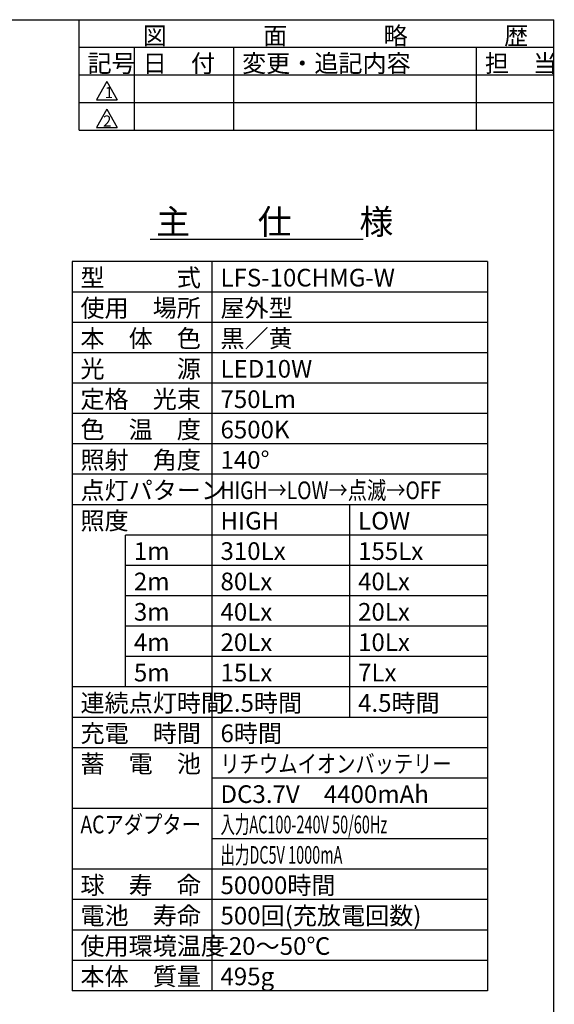
# Model space of a CAD drawing. Units: inches. Extents: x 1835 to 2248, y 60 to 340.
# Drawn here: x 2143 to 2240, y 156 to 334 of the extents above; entities that cross this region are included whole.
import ezdxf

# ---------------------------------------------------------------- set-up
doc = ezdxf.new("R2010")
doc.units = ezdxf.units.IN
doc.header["$LTSCALE"] = 0.2
doc.styles.add('高2', font='txt.shx', dxfattribs={"height": 2, "bigfont": 'bigfont.shx'})
doc.styles.add('高3.2', font='txt.shx', dxfattribs={"height": 3.2, "bigfont": 'bigfont.shx'})
doc.styles.add('高4.5', font='txt.shx', dxfattribs={"height": 4.5, "bigfont": 'bigfont.shx'})

msp = doc.modelspace()

# ---------------------------------------------------------------- linework, layer by layer
at = {"color": 3}
for p, q in [((2068.8, 334.06), (2240.14, 334.06)), ((2154.14, 314.06), (2154.14, 334.06)), ((2240.14, 60.06), (2240.14, 334.06)), ((2154.14, 329.06), (2240.14, 329.06)), ((2154.14, 324.06), (2240.14, 324.06)), ((2154.14, 314.06), (2240.14, 314.06)), ((2228.09, 290.26), (2152.86, 290.26)), ((2152.86, 290.26), (2152.86, 158.26)), ((2228.09, 290.26), (2228.09, 158.26)), ((2228.09, 158.26), (2152.86, 158.26))]:
    msp.add_line(p, q, dxfattribs=at)
at = {"color": 7}
for p, q in [((2164.14, 314.06), (2164.14, 329.06)), ((2182.14, 314.06), (2182.14, 329.06)), ((2226.14, 314.06), (2226.14, 329.06)), ((2159.14, 322.85), (2157.24, 319.56)), ((2159.14, 322.85), (2161.04, 319.56)), ((2157.24, 319.56), (2161.04, 319.56)), ((2154.14, 319.06), (2240.14, 319.06)), ((2159.14, 317.85), (2157.24, 314.56)), ((2159.14, 317.85), (2161.04, 314.56)), ((2157.24, 314.56), (2161.04, 314.56)), ((2178.23, 158.26), (2178.23, 290.26)), ((2228.09, 284.76), (2152.86, 284.76)), ((2228.09, 279.26), (2152.86, 279.26)), ((2228.09, 273.76), (2152.86, 273.76)), ((2228.09, 268.26), (2152.86, 268.26)), ((2228.09, 262.76), (2152.86, 262.76)), ((2228.09, 257.26), (2152.86, 257.26)), ((2228.09, 251.76), (2152.86, 251.76)), ((2228.09, 246.26), (2152.86, 246.26)), ((2228.09, 240.76), (2162.54, 240.76)), ((2162.54, 213.26), (2162.54, 240.76)), ((2228.09, 235.26), (2162.54, 235.26)), ((2228.09, 229.76), (2162.54, 229.76)), ((2228.09, 224.26), (2162.54, 224.26)), ((2228.09, 218.76), (2162.54, 218.76)), ((2228.09, 213.26), (2152.86, 213.26)), ((2228.09, 207.76), (2152.86, 207.76)), ((2228.09, 202.26), (2152.86, 202.26)), ((2228.09, 196.76), (2178.23, 196.76)), ((2228.09, 191.26), (2152.86, 191.26)), ((2228.09, 185.76), (2178.23, 185.76)), ((2228.09, 180.26), (2152.86, 180.26)), ((2228.09, 174.76), (2152.86, 174.76)), ((2228.09, 169.26), (2152.86, 169.26)), ((2228.09, 163.76), (2152.86, 163.76))]:
    msp.add_line(p, q, dxfattribs=at)
for p, q in [((2166.97, 294.36), (2205.56, 294.36)), ((2203.16, 207.76), (2203.16, 246.26))]:
    msp.add_line(p, q)

# ---------------------------------------------------------------- texts
at = {"color": 3}
for s, height, style, p in [('図\u3000\u3000\u3000\u3000面\u3000\u3000\u3000\u3000略\u3000\u3000\u3000\u3000歴', 3.2, '高3.2', (2165.64, 329.56)), ('記号', 3.2, '高3.2', (2155.64, 324.56)), ('日\u3000付', 3.2, '高3.2', (2165.64, 324.56)), ('変更・追記内容', 3.2, '高3.2', (2183.64, 324.56)), ('担\u3000当', 3.2, '高3.2', (2227.64, 324.56)), ('1', 2, '高2', (2158.76, 319.89)), ('2', 2, '高2', (2158.45, 314.72)), ('主\u3000\u3000仕\u3000\u3000様', 4.5, '高4.5', (2168.07, 295.23)), ('型\u3000\u3000\u3000式', 3.2, '高3.2', (2154.36, 285.76)), ('LFS-10CHMG-W', 3.2, '高3.2', (2179.73, 285.76)), ('使用\u3000場所', 3.2, '高3.2', (2154.36, 280.26)), ('屋外型', 3.2, '高3.2', (2179.73, 280.26)), ('本\u3000体\u3000色', 3.2, '高3.2', (2154.36, 274.76)), ('黒／黄', 3.2, '高3.2', (2179.73, 274.76)), ('光\u3000\u3000\u3000源', 3.2, '高3.2', (2154.36, 269.26)), ('LED10W', 3.2, '高3.2', (2179.73, 269.26)), ('定格\u3000光束', 3.2, '高3.2', (2154.36, 263.76)), ('750Lm', 3.2, '高3.2', (2179.73, 263.76)), ('色\u3000温\u3000度', 3.2, '高3.2', (2154.36, 258.26)), ('6500K', 3.2, '高3.2', (2179.73, 258.26)), ('照射\u3000角度', 3.2, '高3.2', (2154.36, 252.76)), ('140°', 3.2, '高3.2', (2179.73, 252.76)), ('点灯パターン', 3.2, '高3.2', (2154.36, 247.26)), ('照度', 3.2, '高3.2', (2154.36, 241.76)), ('HIGH', 3.2, '高3.2', (2179.73, 241.76)), ('LOW', 3.2, '高3.2', (2204.66, 241.76)), ('1m', 3.2, '高3.2', (2164.04, 236.26)), ('310Lx', 3.2, '高3.2', (2179.73, 236.26)), ('155Lx', 3.2, '高3.2', (2204.66, 236.26)), ('2m', 3.2, '高3.2', (2164.04, 230.76)), ('80Lx', 3.2, '高3.2', (2179.73, 230.76)), ('40Lx', 3.2, '高3.2', (2204.66, 230.76)), ('3m', 3.2, '高3.2', (2164.04, 225.26)), ('40Lx', 3.2, '高3.2', (2179.73, 225.26)), ('20Lx', 3.2, '高3.2', (2204.66, 225.26)), ('4m', 3.2, '高3.2', (2164.04, 219.76)), ('20Lx', 3.2, '高3.2', (2179.73, 219.76)), ('10Lx', 3.2, '高3.2', (2204.66, 219.76)), ('5m', 3.2, '高3.2', (2164.04, 214.26)), ('15Lx', 3.2, '高3.2', (2179.73, 214.26)), ('7Lx', 3.2, '高3.2', (2204.66, 214.26)), ('連続点灯時間', 3.2, '高3.2', (2154.36, 208.76)), ('2.5時間', 3.2, '高3.2', (2179.73, 208.76)), ('4.5時間', 3.2, '高3.2', (2204.66, 208.76)), ('充電\u3000時間', 3.2, '高3.2', (2154.36, 203.26)), ('6時間', 3.2, '高3.2', (2179.73, 203.26)), ('蓄\u3000電\u3000池', 3.2, '高3.2', (2154.36, 197.76)), ('DC3.7V\u30004400mAh', 3.2, '高3.2', (2179.73, 192.26)), ('球\u3000寿\u3000命', 3.2, '高3.2', (2154.36, 175.76)), ('50000時間', 3.2, '高3.2', (2179.73, 175.76)), ('電池\u3000寿命', 3.2, '高3.2', (2154.36, 170.26)), ('500回(充放電回数)', 3.2, '高3.2', (2179.73, 170.26)), ('使用環境温度', 3.2, '高3.2', (2154.36, 164.76)), ('-20～50℃', 3.2, '高3.2', (2179.73, 164.76)), ('本体\u3000質量', 3.2, '高3.2', (2154.36, 159.26)), ('495g', 3.2, '高3.2', (2179.73, 159.26))]:
    msp.add_text(s, height=height, dxfattribs=dict(at, style=style)).set_placement(p)
at = {"color": 3, "style": '高3.2'}
for s, width, p in [('HIGH→LOW→点滅→OFF', 0.8, (2179.73, 247.26)), ('リチウムイオンバッテリー', 0.8, (2179.73, 197.76)), ('ACアダプター', 0.8, (2154.36, 186.76)), ('入力AC100-240V 50/60Hz', 0.6, (2179.73, 186.76)), ('出力DC5V 1000mA', 0.6, (2179.73, 181.26))]:
    msp.add_text(s, height=3.2, dxfattribs=dict(at, width=width)).set_placement(p)

doc.saveas('drawing.dxf')
